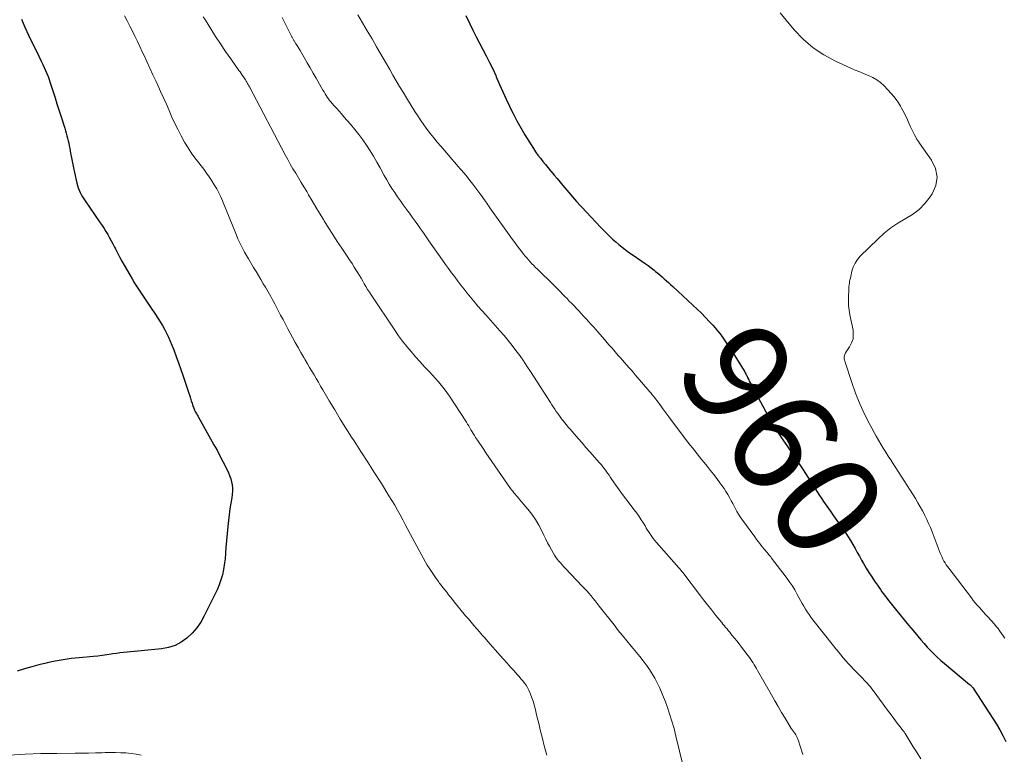
# Model space of a CAD drawing. Units: feet. Extents: x 1964999 to 1970042, y 510000 to 515000.
# Drawn here: x 1966562 to 1966750, y 510104 to 510245 of the extents above; entities that cross this region are included whole.
import ezdxf
from ezdxf.enums import TextEntityAlignment as Align

# ---------------------------------------------------------------- set-up
doc = ezdxf.new("R2010")
doc.units = ezdxf.units.FT
doc.header["$LTSCALE"] = 100
doc.header["$MEASUREMENT"] = 0
for name, color, linetype, lineweight in [('CONTOUR INDEX', 32, 'Continuous', 25), ('CONTOUR INDEX LABEL', 7, 'Continuous', 15), ('CONTOUR INTERMEDIATE', 40, 'Continuous', 15)]:
    doc.layers.add(name, color=color, linetype=linetype, lineweight=lineweight)
doc.styles.add('slant', font='romans.shx', dxfattribs={"oblique": 14.999978})

msp = doc.modelspace()

# ---------------------------------------------------------------- linework, layer by layer
at = {"layer": 'CONTOUR INDEX', "flags": 128}
for points, elevation in [([(1966562.27, 510244.63), (1966562.96, 510243.13), (1966563.65, 510241.63), (1966564.36, 510240.15), (1966565.08, 510238.66), (1966566.13, 510236.53), (1966566.39, 510235.97), (1966566.65, 510235.4), (1966566.9, 510234.83), (1966567.14, 510234.26), (1966567.37, 510233.69), (1966567.59, 510233.11), (1966567.79, 510232.52), (1966567.99, 510231.93), (1966568.35, 510230.8), (1966568.71, 510229.65), (1966569.08, 510228.49), (1966569.45, 510227.34), (1966569.81, 510226.18), (1966570.56, 510223.83), (1966570.7, 510223.35), (1966570.84, 510222.87), (1966570.97, 510222.39), (1966571.1, 510221.91), (1966571.22, 510221.42), (1966571.33, 510220.94), (1966571.43, 510220.45), (1966571.52, 510219.96), (1966571.67, 510219.07), (1966571.84, 510218.14), (1966572.02, 510217.21), (1966572.21, 510216.28), (1966572.41, 510215.36), (1966572.87, 510213.33), (1966572.99, 510212.87), (1966573.13, 510212.42), (1966573.3, 510211.99), (1966573.5, 510211.56), (1966573.71, 510211.14), (1966573.95, 510210.72), (1966574.2, 510210.32), (1966574.46, 510209.92), (1966577.34, 510205.76), (1966577.72, 510205.2), (1966578.08, 510204.64), (1966578.43, 510204.06), (1966578.77, 510203.48), (1966579.1, 510202.89), (1966579.42, 510202.3), (1966579.74, 510201.71), (1966580.05, 510201.11), (1966580.23, 510200.75), (1966580.63, 510199.98), (1966581.05, 510199.21), (1966581.47, 510198.44), (1966581.9, 510197.68), (1966582.98, 510195.81), (1966583.45, 510195.02), (1966583.92, 510194.23), (1966584.41, 510193.45), (1966584.91, 510192.68), (1966585.41, 510191.91), (1966585.92, 510191.14), (1966586.43, 510190.38), (1966586.95, 510189.62), (1966587.89, 510188.23), (1966588.35, 510187.53), (1966588.79, 510186.83), (1966589.22, 510186.11), (1966589.64, 510185.39), (1966590.02, 510184.65), (1966590.39, 510183.9), (1966590.73, 510183.14), (1966591.04, 510182.37), (1966591.4, 510181.46), (1966591.87, 510180.22), (1966592.32, 510178.97), (1966592.76, 510177.72), (1966593.18, 510176.46), (1966594.27, 510173.17), (1966594.43, 510172.7), (1966594.58, 510172.22), (1966594.74, 510171.74), (1966594.89, 510171.26), (1966595.06, 510170.72), (1966595.13, 510170.51), (1966595.21, 510170.31), (1966595.29, 510170.12), (1966595.38, 510169.92), (1966595.4, 510169.86), (1966595.48, 510169.7), (1966595.57, 510169.54), (1966595.65, 510169.38), (1966595.75, 510169.22), (1966595.84, 510169.07), (1966595.93, 510168.91), (1966596.02, 510168.76), (1966596.11, 510168.6), (1966599.07, 510163.33), (1966599.65, 510162.27), (1966600.22, 510161.21), (1966600.77, 510160.13), (1966601.31, 510159.05), (1966601.82, 510157.99), (1966602.06, 510157.43), (1966602.27, 510156.85), (1966602.41, 510156.26), (1966602.52, 510155.65), (1966602.58, 510155.04), (1966602.59, 510154.43), (1966602.55, 510153.82), (1966602.48, 510153.21), (1966602.3, 510152.2), (1966602.12, 510151.09), (1966601.96, 510149.97), (1966601.83, 510148.85), (1966601.71, 510147.73), (1966601.34, 510143.71), (1966601.31, 510143.34), (1966601.28, 510142.98), (1966601.26, 510142.61), (1966601.25, 510142.24), (1966601.23, 510141.88), (1966601.2, 510141.51), (1966601.15, 510141.14), (1966601.1, 510140.78), (1966600.88, 510139.49), (1966600.67, 510138.49), (1966600.4, 510137.51), (1966600.05, 510136.56), (1966599.65, 510135.63), (1966597.22, 510130.63), (1966596.55, 510129.45), (1966595.79, 510128.33), (1966594.9, 510127.32), (1966593.91, 510126.38), (1966592.81, 510125.61), (1966591.64, 510124.99), (1966590.38, 510124.59), (1966589.06, 510124.33), (1966585.17, 510123.95), (1966584.5, 510123.89), (1966583.82, 510123.82), (1966583.14, 510123.75), (1966582.46, 510123.69), (1966581.78, 510123.62), (1966581.11, 510123.54), (1966580.43, 510123.45), (1966579.76, 510123.35), (1966579.42, 510123.29), (1966578.58, 510123.17), (1966577.73, 510123.06)], 980), ([(1966647.18, 510245.39), (1966647.92, 510243.79), (1966648.52, 510242.54), (1966649.14, 510241.29), (1966649.78, 510240.07), (1966650.44, 510238.85), (1966651.1, 510237.63), (1966651.73, 510236.4), (1966652.32, 510235.14), (1966652.89, 510233.88), (1966653.01, 510233.61), (1966653.63, 510232.2), (1966654.25, 510230.8), (1966654.89, 510229.4), (1966655.54, 510228.01), (1966655.55, 510227.99), (1966656.22, 510226.6), (1966656.93, 510225.23), (1966657.69, 510223.89), (1966658.48, 510222.56), (1966659.68, 510220.62), (1966660.09, 510219.97), (1966660.52, 510219.33), (1966660.97, 510218.7), (1966661.44, 510218.09), (1966661.92, 510217.48), (1966662.4, 510216.88), (1966662.89, 510216.28), (1966663.38, 510215.69), (1966663.51, 510215.54), (1966664.07, 510214.87), (1966664.62, 510214.2), (1966665.18, 510213.53), (1966665.74, 510212.86), (1966666.09, 510212.44), (1966666.83, 510211.56), (1966667.57, 510210.69), (1966668.33, 510209.83), (1966669.09, 510208.98), (1966669.32, 510208.73), (1966670.21, 510207.76), (1966671.1, 510206.79), (1966672.01, 510205.84), (1966672.93, 510204.9), (1966674.09, 510203.72), (1966674.65, 510203.17), (1966675.23, 510202.63), (1966675.82, 510202.1), (1966676.42, 510201.59), (1966677.03, 510201.1), (1966677.65, 510200.62), (1966678.29, 510200.15), (1966678.94, 510199.7), (1966680.83, 510198.4), (1966681.42, 510197.99), (1966682.01, 510197.57), (1966682.58, 510197.13), (1966683.15, 510196.69), (1966683.42, 510196.47), (1966683.84, 510196.12), (1966684.26, 510195.77), (1966684.68, 510195.41), (1966685.09, 510195.04), (1966685.49, 510194.68), (1966685.9, 510194.31), (1966686.3, 510193.93), (1966686.7, 510193.56), (1966690.54, 510190.03), (1966691.36, 510189.25), (1966692.18, 510188.46), (1966692.97, 510187.65), (1966693.75, 510186.83), (1966694.37, 510186.16), (1966694.82, 510185.65), (1966695.26, 510185.13), (1966695.68, 510184.6), (1966696.09, 510184.06), (1966696.48, 510183.51), (1966696.87, 510182.96), (1966697.24, 510182.39), (1966697.61, 510181.82), (1966700.35, 510177.43), (1966700.46, 510177.26), (1966700.56, 510177.08), (1966700.66, 510176.9), (1966700.75, 510176.72), (1966700.84, 510176.54), (1966700.93, 510176.35), (1966701.02, 510176.17), (1966701.11, 510175.98), (1966701.13, 510175.93), (1966701.23, 510175.72), (1966701.33, 510175.51), (1966701.44, 510175.3), (1966701.55, 510175.09), (1966704.86, 510168.93), (1966705.41, 510167.94), (1966705.98, 510166.96), (1966706.59, 510166), (1966707.21, 510165.05), (1966707.84, 510164.11), (1966708.48, 510163.17), (1966709.12, 510162.23), (1966709.76, 510161.29), (1966711.63, 510158.53), (1966712.09, 510157.85), (1966712.54, 510157.15), (1966712.97, 510156.45), (1966713.4, 510155.75), (1966713.83, 510155.04), (1966714.27, 510154.34), (1966714.73, 510153.65), (1966715.2, 510152.97), (1966715.52, 510152.5), (1966716.16, 510151.59), (1966716.8, 510150.68), (1966717.45, 510149.77), (1966718.09, 510148.86), (1966719.3, 510147.17), (1966719.78, 510146.46), (1966720.25, 510145.75), (1966720.69, 510145.01), (1966721.11, 510144.27), (1966721.53, 510143.52), (1966721.94, 510142.77), (1966722.36, 510142.03), (1966722.79, 510141.28), (1966723.18, 510140.61), (1966723.68, 510139.76), (1966724.19, 510138.93), (1966724.73, 510138.1), (1966725.27, 510137.28), (1966725.81, 510136.51), (1966726.1, 510136.09), (1966726.39, 510135.67), (1966726.68, 510135.24), (1966726.98, 510134.82), (1966727.28, 510134.4), (1966727.58, 510133.99), (1966727.9, 510133.58), (1966728.22, 510133.18), (1966729.24, 510131.92), (1966730.08, 510130.89), (1966730.93, 510129.86), (1966731.77, 510128.84), (1966732.63, 510127.82), (1966733.53, 510126.74), (1966734.12, 510126.05), (1966734.73, 510125.36), (1966735.34, 510124.68), (1966735.96, 510124.01), (1966736.6, 510123.35), (1966737.25, 510122.71), (1966737.93, 510122.1), (1966738.62, 510121.5), (1966743.42, 510117.54), (1966743.51, 510117.46), (1966743.6, 510117.38), (1966743.69, 510117.29), (1966743.78, 510117.2), (1966743.86, 510117.11), (1966743.94, 510117.02), (1966744.02, 510116.92), (1966744.09, 510116.82), (1966747.89, 510110.99), (1966748.56, 510109.93), (1966749.19, 510108.85), (1966749.78, 510107.74), (1966750.34, 510106.62)], 960), ([(1966577.73, 510123.06), (1966576.89, 510122.96), (1966576.04, 510122.88), (1966573.31, 510122.64), (1966571.78, 510122.47), (1966570.26, 510122.26), (1966568.74, 510121.99), (1966567.23, 510121.67), (1966567.03, 510121.62), (1966565.64, 510121.28), (1966564.25, 510120.91), (1966562.87, 510120.5), (1966561.5, 510120.07)], 980)]:
    msp.add_lwpolyline(points, dxfattribs=dict(at, elevation=elevation))
at = {"layer": 'CONTOUR INTERMEDIATE', "flags": 128}
for points, elevation in [([(1966707.23, 510245.84), (1966708.38, 510244.47), (1966709.9, 510242.65), (1966711.64, 510240.84), (1966713.51, 510239.2), (1966715.58, 510237.83), (1966717.79, 510236.64), (1966720.75, 510235.3), (1966721.59, 510234.93), (1966722.43, 510234.57), (1966723.28, 510234.23), (1966724.13, 510233.9), (1966724.95, 510233.52), (1966725.72, 510233.07), (1966726.43, 510232.53), (1966727.09, 510231.91), (1966728.46, 510230.44), (1966728.95, 510229.88), (1966729.4, 510229.3), (1966729.82, 510228.69), (1966730.2, 510228.06), (1966730.43, 510227.65), (1966730.67, 510227.2), (1966730.91, 510226.75), (1966731.12, 510226.3), (1966731.34, 510225.84), (1966731.87, 510224.63), (1966732.11, 510224.1), (1966732.36, 510223.58), (1966732.63, 510223.06), (1966732.9, 510222.54), (1966733.14, 510222.09), (1966733.3, 510221.81), (1966733.47, 510221.53), (1966733.64, 510221.26), (1966733.83, 510220.99), (1966736.17, 510217.69), (1966736.89, 510216.09), (1966737.22, 510214.48), (1966736.94, 510212.87), (1966736.25, 510211.25), (1966735.91, 510210.73), (1966734.9, 510209.45), (1966733.79, 510208.3), (1966732.52, 510207.33), (1966731.14, 510206.48), (1966729.72, 510205.66), (1966728.36, 510204.76), (1966727.09, 510203.74), (1966725.87, 510202.64), (1966722.54, 510199.34), (1966722, 510198.71), (1966721.54, 510198.03), (1966721.2, 510197.28), (1966720.94, 510196.49), (1966720.71, 510195.48), (1966720.64, 510195.16), (1966720.57, 510194.84), (1966720.51, 510194.52), (1966720.46, 510194.19), (1966720.41, 510193.87), (1966720.37, 510193.54), (1966720.35, 510193.22), (1966720.33, 510192.89), (1966720.27, 510191.75), (1966720.27, 510190.85), (1966720.3, 510189.95), (1966720.4, 510189.07), (1966720.55, 510188.18), (1966721.15, 510185.24), (1966721.21, 510184.39), (1966721.15, 510183.57), (1966720.89, 510182.79), (1966720.5, 510182.03), (1966719.74, 510180.91), (1966719.64, 510180.74), (1966719.56, 510180.55), (1966719.5, 510180.35), (1966719.47, 510180.15), (1966719.47, 510179.94), (1966719.48, 510179.73), (1966719.52, 510179.53), (1966719.57, 510179.33), (1966720.92, 510175.2), (1966721.65, 510173.16), (1966722.45, 510171.14), (1966723.36, 510169.17), (1966724.34, 510167.23), (1966725.56, 510164.96), (1966725.99, 510164.19), (1966726.44, 510163.42), (1966726.9, 510162.66), (1966727.39, 510161.91), (1966727.88, 510161.17), (1966728.36, 510160.43), (1966728.85, 510159.68), (1966729.33, 510158.93), (1966733.08, 510153.03), (1966733.55, 510152.26), (1966734, 510151.49), (1966734.43, 510150.7), (1966734.84, 510149.9), (1966734.89, 510149.8), (1966735.25, 510149.04), (1966735.6, 510148.27), (1966735.93, 510147.49), (1966736.24, 510146.71), (1966737.82, 510142.62), (1966737.98, 510142.23), (1966738.15, 510141.85), (1966738.33, 510141.48), (1966738.53, 510141.11), (1966738.74, 510140.75), (1966738.96, 510140.4), (1966739.2, 510140.06), (1966739.45, 510139.72), (1966743.76, 510134.06), (1966744.13, 510133.59), (1966744.51, 510133.12), (1966744.89, 510132.67), (1966745.29, 510132.21), (1966745.69, 510131.76), (1966746.09, 510131.32), (1966746.49, 510130.87), (1966746.89, 510130.43), (1966748.15, 510129.04), (1966748.52, 510128.62), (1966748.87, 510128.19), (1966749.21, 510127.74), (1966749.53, 510127.29), (1966749.84, 510126.82), (1966750.15, 510126.36)], 956), ([(1966581.98, 510245.27), (1966582.49, 510244.31), (1966582.99, 510243.34), (1966583.48, 510242.37), (1966583.97, 510241.38), (1966584.44, 510240.4), (1966584.91, 510239.42), (1966585.38, 510238.43), (1966585.65, 510237.87), (1966586.24, 510236.6), (1966586.83, 510235.32), (1966587.42, 510234.05), (1966588.01, 510232.77), (1966588.33, 510232.07), (1966588.88, 510230.85), (1966589.43, 510229.63), (1966589.97, 510228.4), (1966590.51, 510227.18), (1966591.05, 510225.95), (1966591.61, 510224.74), (1966592.2, 510223.54), (1966592.8, 510222.35), (1966593.44, 510221.18), (1966594.12, 510220.04), (1966594.87, 510218.93), (1966595.65, 510217.86), (1966597.11, 510215.97), (1966597.64, 510215.26), (1966598.15, 510214.53), (1966598.65, 510213.79), (1966599.12, 510213.03), (1966599.59, 510212.25), (1966599.81, 510211.87), (1966600.01, 510211.49), (1966600.2, 510211.09), (1966600.37, 510210.7), (1966603.1, 510204.01), (1966603.38, 510203.35), (1966603.66, 510202.69), (1966603.96, 510202.04), (1966604.27, 510201.39), (1966604.59, 510200.74), (1966604.92, 510200.11), (1966605.27, 510199.48), (1966605.64, 510198.86), (1966606.63, 510197.22), (1966607.1, 510196.45), (1966607.57, 510195.67), (1966608.04, 510194.89), (1966608.5, 510194.11), (1966608.89, 510193.45), (1966609.16, 510193), (1966609.42, 510192.55), (1966609.68, 510192.09), (1966609.93, 510191.63), (1966610.18, 510191.16), (1966610.43, 510190.7), (1966610.68, 510190.24), (1966610.92, 510189.77), (1966611.35, 510188.97), (1966611.8, 510188.1), (1966612.26, 510187.24), (1966612.72, 510186.37), (1966613.18, 510185.51), (1966614.09, 510183.82), (1966614.61, 510182.86), (1966615.14, 510181.9), (1966615.68, 510180.95), (1966616.23, 510180), (1966616.5, 510179.53), (1966616.92, 510178.82), (1966617.34, 510178.11), (1966617.76, 510177.39), (1966618.19, 510176.68), (1966618.61, 510175.97), (1966619.03, 510175.26), (1966619.45, 510174.55), (1966619.87, 510173.84), (1966621.09, 510171.75), (1966622.13, 510169.99), (1966623.18, 510168.25), (1966624.26, 510166.52), (1966625.36, 510164.81), (1966625.84, 510164.07), (1966627.15, 510162.03), (1966628.46, 510159.99), (1966629.76, 510157.95), (1966631.05, 510155.9), (1966632.5, 510153.59), (1966633.06, 510152.69), (1966633.6, 510151.78), (1966634.12, 510150.86), (1966634.63, 510149.93), (1966635.12, 510149), (1966635.62, 510148.07), (1966636.12, 510147.13), (1966636.62, 510146.2), (1966638.62, 510142.44), (1966639.01, 510141.73), (1966639.41, 510141.04), (1966639.82, 510140.35), (1966640.24, 510139.67), (1966640.34, 510139.52), (1966640.73, 510138.92), (1966641.13, 510138.33), (1966641.54, 510137.75), (1966641.96, 510137.18), (1966642.12, 510136.96), (1966642.47, 510136.5), (1966642.82, 510136.04), (1966643.17, 510135.59), (1966643.53, 510135.13), (1966643.89, 510134.68), (1966644.25, 510134.23), (1966644.61, 510133.78), (1966644.98, 510133.33), (1966647.15, 510130.67), (1966647.67, 510130.04), (1966648.19, 510129.42), (1966648.72, 510128.8), (1966649.26, 510128.18), (1966649.79, 510127.57), (1966650.33, 510126.95), (1966650.87, 510126.34), (1966651.4, 510125.73), (1966653.73, 510123.08), (1966654.39, 510122.33), (1966655.06, 510121.59), (1966655.73, 510120.85), (1966656.39, 510120.11), (1966657.02, 510119.42), (1966657.38, 510119.02), (1966657.72, 510118.62), (1966658.06, 510118.21), (1966658.39, 510117.8), (1966658.7, 510117.37), (1966658.98, 510116.92), (1966659.22, 510116.46), (1966659.43, 510115.97), (1966659.57, 510115.64), (1966659.81, 510114.98), (1966660.04, 510114.31), (1966660.24, 510113.63), (1966660.41, 510112.94), (1966660.76, 510111.47), (1966661.1, 510110.05), (1966661.45, 510108.63), (1966661.81, 510107.21), (1966662.17, 510105.79), (1966662.64, 510104.02)], 976), ([(1966597.03, 510245.13), (1966597.45, 510244.44), (1966598.44, 510242.83), (1966599.36, 510241.37), (1966600.31, 510239.93), (1966601.27, 510238.5), (1966602.26, 510237.09), (1966603.83, 510234.88), (1966604.05, 510234.58), (1966604.26, 510234.27), (1966604.47, 510233.97), (1966604.68, 510233.66), (1966604.81, 510233.47), (1966604.95, 510233.25), (1966605.09, 510233.04), (1966605.22, 510232.82), (1966605.35, 510232.6), (1966605.47, 510232.37), (1966605.59, 510232.15), (1966605.71, 510231.93), (1966605.83, 510231.7), (1966612.68, 510218.72), (1966613.16, 510217.83), (1966613.65, 510216.94), (1966614.16, 510216.07), (1966614.69, 510215.2), (1966615.22, 510214.33), (1966615.74, 510213.46), (1966616.26, 510212.59), (1966616.78, 510211.72), (1966617.15, 510211.11), (1966617.85, 510209.93), (1966618.55, 510208.75), (1966619.26, 510207.58), (1966619.97, 510206.4), (1966620.15, 510206.11), (1966620.96, 510204.8), (1966621.78, 510203.49), (1966622.62, 510202.2), (1966623.48, 510200.91), (1966624.52, 510199.37), (1966624.99, 510198.68), (1966625.44, 510197.98), (1966625.88, 510197.28), (1966626.32, 510196.57), (1966626.54, 510196.2), (1966626.86, 510195.67), (1966627.17, 510195.14), (1966627.48, 510194.61), (1966627.79, 510194.08), (1966628.1, 510193.56), (1966628.42, 510193.03), (1966628.75, 510192.51), (1966629.09, 510192), (1966633.61, 510185.2), (1966634.35, 510184.14), (1966635.11, 510183.11), (1966635.91, 510182.1), (1966636.73, 510181.12), (1966637.59, 510180.16), (1966638.44, 510179.2), (1966639.31, 510178.25), (1966640.18, 510177.3), (1966640.79, 510176.64), (1966641.94, 510175.34), (1966643.03, 510174.01), (1966644.06, 510172.61), (1966645.03, 510171.18), (1966647.29, 510167.65), (1966647.52, 510167.29), (1966647.74, 510166.93), (1966647.96, 510166.56), (1966648.17, 510166.19), (1966648.38, 510165.82), (1966648.6, 510165.46), (1966648.83, 510165.1), (1966649.06, 510164.74), (1966649.4, 510164.23), (1966649.8, 510163.62), (1966650.21, 510163.02), (1966650.62, 510162.41), (1966651.03, 510161.81), (1966655.72, 510155), (1966655.93, 510154.71), (1966656.14, 510154.43), (1966656.37, 510154.15), (1966656.6, 510153.88), (1966656.83, 510153.61), (1966657.06, 510153.35), (1966657.3, 510153.08), (1966657.53, 510152.8), (1966659.04, 510151.02), (1966659.81, 510150.04), (1966660.52, 510149.03), (1966661.15, 510147.96), (1966661.72, 510146.86), (1966662.11, 510146.04), (1966662.45, 510145.32), (1966662.8, 510144.62), (1966663.17, 510143.92), (1966663.55, 510143.22), (1966663.85, 510142.67), (1966664.1, 510142.26), (1966664.36, 510141.86), (1966664.64, 510141.48), (1966664.94, 510141.11), (1966665.26, 510140.75), (1966665.57, 510140.39), (1966665.9, 510140.03), (1966666.23, 510139.69), (1966669.42, 510136.33), (1966669.85, 510135.87), (1966670.28, 510135.41), (1966670.69, 510134.94), (1966671.1, 510134.46), (1966671.51, 510133.98), (1966671.9, 510133.49), (1966672.3, 510133), (1966672.68, 510132.51), (1966675.49, 510128.89), (1966676.29, 510127.86), (1966677.1, 510126.85), (1966677.93, 510125.85), (1966678.77, 510124.86), (1966679.14, 510124.42), (1966679.79, 510123.64), (1966680.43, 510122.86), (1966681.05, 510122.06), (1966681.66, 510121.25), (1966681.69, 510121.22), (1966682.25, 510120.41), (1966682.79, 510119.57), (1966683.29, 510118.71), (1966683.75, 510117.83), (1966684.18, 510116.93), (1966684.58, 510116.03), (1966684.96, 510115.1), (1966685.31, 510114.18), (1966685.64, 510113.29), (1966686.11, 510111.9), (1966686.56, 510110.5), (1966686.96, 510109.09), (1966687.32, 510107.67), (1966688.69, 510101.93)], 972), ([(1966612.08, 510244.99), (1966613.96, 510241.3), (1966614.02, 510241.19), (1966614.08, 510241.07), (1966614.15, 510240.95), (1966614.21, 510240.84), (1966614.28, 510240.73), (1966614.35, 510240.61), (1966614.41, 510240.5), (1966614.48, 510240.39), (1966614.74, 510239.96), (1966614.94, 510239.64), (1966615.14, 510239.31), (1966615.33, 510238.98), (1966615.52, 510238.65), (1966616.29, 510237.33), (1966616.86, 510236.34), (1966617.43, 510235.35), (1966618, 510234.36), (1966618.57, 510233.36), (1966619.89, 510231.07), (1966620.09, 510230.74), (1966620.29, 510230.41), (1966620.5, 510230.09), (1966620.71, 510229.77), (1966620.93, 510229.45), (1966621.17, 510229.14), (1966621.41, 510228.84), (1966621.66, 510228.55), (1966622.06, 510228.1), (1966622.52, 510227.58), (1966622.97, 510227.06), (1966623.43, 510226.54), (1966623.88, 510226.02), (1966625.14, 510224.57), (1966625.95, 510223.6), (1966626.73, 510222.62), (1966627.48, 510221.6), (1966628.19, 510220.57), (1966628.88, 510219.51), (1966629.54, 510218.45), (1966630.18, 510217.36), (1966630.8, 510216.26), (1966631.6, 510214.8), (1966632.07, 510213.96), (1966632.55, 510213.14), (1966633.06, 510212.32), (1966633.59, 510211.52), (1966634.13, 510210.72), (1966634.68, 510209.94), (1966635.24, 510209.16), (1966635.81, 510208.39), (1966635.88, 510208.3), (1966636.42, 510207.57), (1966636.96, 510206.83), (1966637.5, 510206.08), (1966638.02, 510205.34), (1966638.55, 510204.58), (1966639.07, 510203.83), (1966639.6, 510203.08), (1966640.12, 510202.33), (1966642.75, 510198.58), (1966643.32, 510197.78), (1966643.89, 510196.98), (1966644.47, 510196.19), (1966645.06, 510195.4), (1966645.65, 510194.62), (1966646.25, 510193.84), (1966646.86, 510193.07), (1966647.47, 510192.3), (1966649.01, 510190.4), (1966649.25, 510190.11), (1966649.49, 510189.83), (1966649.73, 510189.54), (1966649.98, 510189.26), (1966650.23, 510188.98), (1966650.48, 510188.7), (1966650.73, 510188.42), (1966650.98, 510188.14), (1966653.68, 510185.09), (1966654.48, 510184.18), (1966655.26, 510183.25), (1966656.01, 510182.3), (1966656.76, 510181.34), (1966657.47, 510180.36), (1966658.18, 510179.38), (1966658.86, 510178.37), (1966659.52, 510177.36), (1966663.34, 510171.42), (1966663.61, 510170.99), (1966663.89, 510170.56), (1966664.18, 510170.14), (1966664.46, 510169.71), (1966664.75, 510169.29), (1966665.05, 510168.88), (1966665.35, 510168.47), (1966665.66, 510168.06), (1966665.71, 510168), (1966666.05, 510167.56), (1966666.4, 510167.14), (1966666.75, 510166.71), (1966667.11, 510166.29), (1966667.89, 510165.41), (1966668.64, 510164.55), (1966669.39, 510163.69), (1966670.14, 510162.83), (1966670.89, 510161.98), (1966672.75, 510159.87), (1966673.07, 510159.49), (1966673.38, 510159.11), (1966673.68, 510158.71), (1966673.97, 510158.31), (1966674.26, 510157.91), (1966674.54, 510157.5), (1966674.82, 510157.1), (1966675.1, 510156.69), (1966676.15, 510155.19), (1966676.82, 510154.25), (1966677.5, 510153.32), (1966678.19, 510152.4), (1966678.9, 510151.48), (1966679.36, 510150.89), (1966679.83, 510150.27), (1966680.28, 510149.64), (1966680.71, 510148.99), (1966681.12, 510148.33), (1966681.42, 510147.83), (1966681.66, 510147.41), (1966681.92, 510147), (1966682.18, 510146.59), (1966682.44, 510146.19), (1966682.71, 510145.79), (1966683, 510145.4), (1966683.3, 510145.02), (1966683.61, 510144.65), (1966687.86, 510139.84), (1966687.98, 510139.69), (1966688.1, 510139.55), (1966688.22, 510139.41), (1966688.34, 510139.27), (1966688.46, 510139.12), (1966688.58, 510138.98), (1966688.7, 510138.83), (1966688.81, 510138.68), (1966691.82, 510134.73), (1966692.59, 510133.72), (1966693.38, 510132.71), (1966694.17, 510131.71), (1966694.96, 510130.72), (1966696.06, 510129.35), (1966696.31, 510129.04), (1966696.57, 510128.74), (1966696.82, 510128.43), (1966697.08, 510128.13), (1966697.33, 510127.83), (1966697.59, 510127.52), (1966697.84, 510127.22), (1966698.09, 510126.91), (1966698.51, 510126.4), (1966698.97, 510125.83), (1966699.42, 510125.26), (1966699.86, 510124.68), (1966700.3, 510124.1), (1966701.12, 510123), (1966701.36, 510122.67), (1966701.6, 510122.32), (1966701.84, 510121.98), (1966702.06, 510121.63), (1966702.29, 510121.28), (1966702.5, 510120.92), (1966702.71, 510120.56), (1966702.92, 510120.2), (1966705.56, 510115.53), (1966706.2, 510114.41), (1966706.85, 510113.29), (1966707.51, 510112.18), (1966708.18, 510111.07), (1966709.35, 510109.14), (1966709.44, 510109), (1966709.53, 510108.87), (1966709.63, 510108.73), (1966709.73, 510108.6), (1966709.83, 510108.47), (1966709.93, 510108.33), (1966710.02, 510108.2), (1966710.11, 510108.06), (1966710.21, 510107.89), (1966710.35, 510107.66), (1966710.47, 510107.42), (1966710.57, 510107.18), (1966710.66, 510106.93), (1966711.55, 510104.12)], 968), ([(1966626.57, 510245.51), (1966627.47, 510243.97), (1966628.36, 510242.43), (1966629.26, 510240.88), (1966630.15, 510239.34), (1966630.77, 510238.27), (1966631.39, 510237.19), (1966632.02, 510236.1), (1966632.64, 510235.02), (1966633.27, 510233.94), (1966633.9, 510232.86), (1966634.54, 510231.78), (1966635.19, 510230.71), (1966635.84, 510229.65), (1966637.47, 510227.03), (1966638.03, 510226.16), (1966638.6, 510225.29), (1966639.19, 510224.44), (1966639.79, 510223.6), (1966640.42, 510222.77), (1966641.05, 510221.95), (1966641.71, 510221.15), (1966642.38, 510220.36), (1966643.91, 510218.61), (1966644.5, 510217.93), (1966645.09, 510217.26), (1966645.68, 510216.58), (1966646.26, 510215.9), (1966646.84, 510215.22), (1966647.41, 510214.53), (1966647.97, 510213.83), (1966648.51, 510213.11), (1966650.05, 510211.06), (1966650.28, 510210.75), (1966650.5, 510210.44), (1966650.73, 510210.13), (1966650.95, 510209.81), (1966650.98, 510209.76), (1966651.19, 510209.47), (1966651.39, 510209.19), (1966651.59, 510208.9), (1966651.79, 510208.62), (1966656.13, 510202.56), (1966656.57, 510201.96), (1966657.01, 510201.36), (1966657.45, 510200.77), (1966657.9, 510200.18), (1966658.21, 510199.78), (1966658.51, 510199.4), (1966658.82, 510199.02), (1966659.15, 510198.65), (1966659.48, 510198.28), (1966659.81, 510197.93), (1966660.15, 510197.57), (1966660.5, 510197.22), (1966660.85, 510196.88), (1966663.93, 510193.88), (1966664.37, 510193.45), (1966664.8, 510193.01), (1966665.24, 510192.58), (1966665.67, 510192.13), (1966666.1, 510191.69), (1966666.53, 510191.25), (1966666.95, 510190.8), (1966667.38, 510190.36), (1966668.74, 510188.92), (1966669.22, 510188.42), (1966669.69, 510187.91), (1966670.16, 510187.41), (1966670.62, 510186.9), (1966671.09, 510186.39), (1966671.55, 510185.87), (1966672, 510185.35), (1966672.45, 510184.83), (1966672.74, 510184.51), (1966673.33, 510183.82), (1966673.92, 510183.13), (1966674.52, 510182.45), (1966675.11, 510181.77), (1966676.3, 510180.41), (1966676.7, 510179.95), (1966677.11, 510179.49), (1966677.52, 510179.03), (1966677.93, 510178.57), (1966678.34, 510178.11), (1966678.75, 510177.65), (1966679.15, 510177.19), (1966679.55, 510176.72), (1966682.34, 510173.46), (1966682.58, 510173.18), (1966682.81, 510172.9), (1966683.03, 510172.62), (1966683.25, 510172.34), (1966683.48, 510172.05), (1966683.69, 510171.77), (1966683.91, 510171.48), (1966684.12, 510171.19), (1966684.45, 510170.74), (1966684.83, 510170.22), (1966685.2, 510169.71), (1966685.58, 510169.2), (1966685.96, 510168.69), (1966689.15, 510164.43), (1966689.58, 510163.85), (1966690.02, 510163.28), (1966690.47, 510162.72), (1966690.92, 510162.16), (1966691.37, 510161.6), (1966691.82, 510161.04), (1966692.27, 510160.48), (1966692.73, 510159.92), (1966693.26, 510159.26), (1966693.88, 510158.47), (1966694.5, 510157.68), (1966695.11, 510156.88), (1966695.72, 510156.07), (1966696.12, 510155.52), (1966696.51, 510154.97), (1966696.87, 510154.42), (1966697.21, 510153.85), (1966697.54, 510153.28), (1966697.61, 510153.13), (1966697.89, 510152.62), (1966698.16, 510152.1), (1966698.43, 510151.59), (1966698.7, 510151.07), (1966698.98, 510150.56), (1966699.27, 510150.06), (1966699.59, 510149.57), (1966699.92, 510149.1), (1966702.38, 510145.71), (1966702.74, 510145.23), (1966703.09, 510144.76), (1966703.45, 510144.3), (1966703.82, 510143.84), (1966704.23, 510143.34), (1966704.4, 510143.13), (1966704.57, 510142.92), (1966704.74, 510142.72), (1966704.91, 510142.51), (1966705.09, 510142.31), (1966705.26, 510142.1), (1966705.43, 510141.89), (1966705.59, 510141.68), (1966708.4, 510138.01), (1966708.97, 510137.22), (1966709.52, 510136.42), (1966710.02, 510135.58), (1966710.5, 510134.73), (1966710.83, 510134.11), (1966711.12, 510133.55), (1966711.43, 510133), (1966711.74, 510132.46), (1966712.07, 510131.92), (1966712.4, 510131.39), (1966712.75, 510130.87), (1966713.12, 510130.36), (1966713.5, 510129.86), (1966717.43, 510124.91), (1966717.89, 510124.34), (1966718.35, 510123.76), (1966718.81, 510123.2), (1966719.28, 510122.63), (1966719.76, 510122.07), (1966720.24, 510121.53), (1966720.74, 510120.99), (1966721.25, 510120.46), (1966722.7, 510118.98), (1966723.01, 510118.66), (1966723.31, 510118.35), (1966723.6, 510118.03), (1966723.89, 510117.7), (1966724.18, 510117.37), (1966724.46, 510117.04), (1966724.73, 510116.69), (1966724.99, 510116.34), (1966726.92, 510113.73), (1966727.54, 510112.89), (1966728.16, 510112.06), (1966728.79, 510111.23), (1966729.42, 510110.39), (1966730.53, 510108.93), (1966730.61, 510108.83), (1966730.68, 510108.74), (1966730.75, 510108.64), (1966730.83, 510108.54), (1966730.9, 510108.44), (1966730.97, 510108.33), (1966731.04, 510108.23), (1966731.1, 510108.13), (1966732.67, 510105.61), (1966733.38, 510104.46), (1966734.09, 510103.3)], 964), ([(1966585.16, 510104.01), (1966584.2, 510104.21), (1966583.23, 510104.35), (1966582.25, 510104.44), (1966581.27, 510104.49), (1966580.28, 510104.51), (1966579.3, 510104.51), (1966578.31, 510104.5), (1966577.7, 510104.48), (1966576.41, 510104.44), (1966575.12, 510104.41), (1966573.82, 510104.39), (1966572.53, 510104.38), (1966569.05, 510104.36), (1966566.02, 510104.3), (1966562.99, 510104.2), (1966559.96, 510104.03)], 976)]:
    msp.add_lwpolyline(points, dxfattribs=dict(at, elevation=elevation))

# ---------------------------------------------------------------- texts
at = {"layer": 'CONTOUR INDEX LABEL', "style": 'slant', "oblique": 15}
msp.add_text('960', height=20, rotation=304.1205, dxfattribs=at).set_placement((1966707.75, 510164.24, 960), align=Align.MIDDLE_CENTER)

doc.saveas('drawing.dxf')
